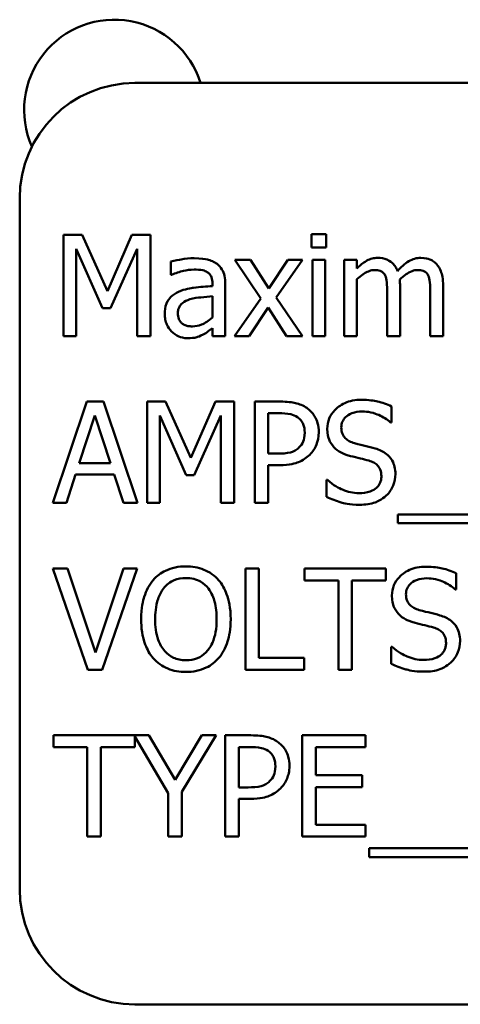
# Model space of a CAD drawing. Units: inches. Extents: x 4 to 172, y 2 to 134.
# Drawn here: x 101 to 101, y 91 to 92 of the extents above; entities that cross this region are included whole.
import ezdxf

# ---------------------------------------------------------------- set-up
doc = ezdxf.new("R2010")
doc.units = ezdxf.units.IN
doc.header["$LTSCALE"] = 8
doc.header["$MEASUREMENT"] = 0
doc.layers.add('Visible (ANSI)', color=7, linetype='Continuous', lineweight=50)

msp = doc.modelspace()

# ---------------------------------------------------------------- linework, layer by layer
at = {"layer": 'Visible (ANSI)'}
for p, q in [((102.4457, 91.7127), (100.6957, 91.7127)), ((100.5707, 91.5877), (100.5707, 90.8377)), ((100.6184, 91.548), (100.6184, 91.438)), ((100.6384, 91.548), (100.6184, 91.548)), ((100.6659, 91.4868), (100.6384, 91.548)), ((100.6924, 91.548), (100.6659, 91.4868)), ((100.7127, 91.548), (100.6924, 91.548)), ((100.7127, 91.438), (100.7127, 91.548)), ((100.9034, 91.5487), (100.8876, 91.5487)), ((100.8876, 91.5487), (100.8876, 91.5343)), ((100.9034, 91.5343), (100.9034, 91.5487)), ((100.6321, 91.438), (100.6321, 91.5328)), ((100.6321, 91.5328), (100.6605, 91.4683)), ((100.6694, 91.4683), (100.6981, 91.5328)), ((100.6981, 91.5328), (100.6981, 91.438)), ((100.8876, 91.5343), (100.9034, 91.5343)), ((100.8213, 91.5206), (100.8043, 91.5206)), ((100.8043, 91.5206), (100.8326, 91.4789)), ((100.8413, 91.4898), (100.8213, 91.5206)), ((100.8617, 91.5206), (100.8413, 91.4898)), ((100.849, 91.4798), (100.8775, 91.5206)), ((100.8775, 91.5206), (100.8617, 91.5206)), ((100.9024, 91.5206), (100.8885, 91.5206)), ((100.8885, 91.5206), (100.8885, 91.438)), ((100.9024, 91.438), (100.9024, 91.5206)), ((100.9368, 91.5206), (100.9228, 91.5206)), ((100.9228, 91.5206), (100.9228, 91.438)), ((100.9368, 91.5115), (100.9368, 91.5206)), ((100.7348, 91.5188), (100.7348, 91.5046)), ((100.7348, 91.5046), (100.7356, 91.5046)), ((100.9368, 91.438), (100.9368, 91.4997)), ((100.78, 91.495), (100.78, 91.4923)), ((100.7939, 91.438), (100.7939, 91.4944)), ((100.9836, 91.438), (100.9836, 91.4924)), ((101.0304, 91.438), (101.0304, 91.4924)), ((100.78, 91.4812), (100.78, 91.4583)), ((100.8326, 91.4789), (100.804, 91.438)), ((100.8775, 91.438), (100.849, 91.4798)), ((100.9696, 91.4858), (100.9696, 91.438)), ((101.0164, 91.4858), (101.0164, 91.438)), ((100.6605, 91.4683), (100.6694, 91.4683)), ((100.8198, 91.438), (100.8404, 91.469)), ((100.8404, 91.469), (100.8604, 91.438)), ((100.78, 91.4467), (100.78, 91.438)), ((100.6184, 91.438), (100.6321, 91.438)), ((100.6981, 91.438), (100.7127, 91.438)), ((100.78, 91.438), (100.7939, 91.438)), ((100.804, 91.438), (100.8198, 91.438)), ((100.8604, 91.438), (100.8775, 91.438)), ((100.8885, 91.438), (100.9024, 91.438)), ((100.9228, 91.438), (100.9368, 91.438)), ((100.9696, 91.438), (100.9836, 91.438)), ((101.0164, 91.438), (101.0304, 91.438)), ((100.6437, 91.3669), (100.6066, 91.2569)), ((100.6617, 91.3669), (100.6437, 91.3669)), ((100.6987, 91.2569), (100.6617, 91.3669)), ((100.7092, 91.3669), (100.7092, 91.2569)), ((100.7291, 91.3669), (100.7092, 91.3669)), ((100.7566, 91.3057), (100.7291, 91.3669)), ((100.7832, 91.3669), (100.7566, 91.3057)), ((100.8035, 91.3669), (100.7832, 91.3669)), ((100.8035, 91.2569), (100.8035, 91.3669)), ((100.8534, 91.3669), (100.8258, 91.3669)), ((100.8258, 91.3669), (100.8258, 91.2569)), ((100.9743, 91.3443), (100.9743, 91.3617)), ((100.6354, 91.3001), (100.6523, 91.3519)), ((100.6523, 91.3519), (100.6693, 91.3001)), ((100.7228, 91.2569), (100.7228, 91.3517)), ((100.7228, 91.3517), (100.7513, 91.2872)), ((100.7602, 91.2872), (100.7889, 91.3517)), ((100.7889, 91.3517), (100.7889, 91.2569)), ((100.8404, 91.3104), (100.8404, 91.3542)), ((100.8404, 91.3542), (100.8525, 91.3542)), ((100.9732, 91.3443), (100.9743, 91.3443)), ((100.8504, 91.3104), (100.8404, 91.3104)), ((100.6693, 91.3001), (100.6354, 91.3001)), ((100.8404, 91.2569), (100.8404, 91.2979)), ((100.8404, 91.2979), (100.8528, 91.2979)), ((100.6214, 91.2569), (100.6314, 91.2877)), ((100.6314, 91.2877), (100.6733, 91.2877)), ((100.6733, 91.2877), (100.6833, 91.2569)), ((100.7513, 91.2872), (100.7602, 91.2872)), ((100.9038, 91.2819), (100.9038, 91.2635)), ((100.9048, 91.2819), (100.9038, 91.2819)), ((100.6066, 91.2569), (100.6214, 91.2569)), ((100.6833, 91.2569), (100.6987, 91.2569)), ((100.7092, 91.2569), (100.7228, 91.2569)), ((100.7889, 91.2569), (100.8035, 91.2569)), ((100.8258, 91.2569), (100.8404, 91.2569)), ((100.9811, 91.2443), (100.9811, 91.2348)), ((102.1391, 91.2443), (100.9811, 91.2443)), ((100.9811, 91.2348), (102.1391, 91.2348)), ((100.6224, 91.1858), (100.6067, 91.1858)), ((100.6067, 91.1858), (100.6445, 91.0758)), ((100.6528, 91.0944), (100.6224, 91.1858)), ((100.6833, 91.1858), (100.6528, 91.0944)), ((100.6603, 91.0758), (100.6982, 91.1858)), ((100.6982, 91.1858), (100.6833, 91.1858)), ((100.8158, 91.1858), (100.8158, 91.0758)), ((100.8304, 91.1858), (100.8158, 91.1858)), ((100.8304, 91.0888), (100.8304, 91.1858)), ((100.9682, 91.1858), (100.8798, 91.1858)), ((100.8798, 91.1858), (100.8798, 91.1728)), ((100.9682, 91.1728), (100.9682, 91.1858)), ((101.0444, 91.1631), (101.0444, 91.1806)), ((100.8798, 91.1728), (100.9167, 91.1728)), ((100.9167, 91.1728), (100.9167, 91.0758)), ((100.9313, 91.1728), (100.9682, 91.1728)), ((100.9313, 91.0758), (100.9313, 91.1728)), ((101.0434, 91.1631), (101.0444, 91.1631)), ((100.9739, 91.1007), (100.9739, 91.0824)), ((100.975, 91.1007), (100.9739, 91.1007)), ((100.8795, 91.0888), (100.8304, 91.0888)), ((100.8795, 91.0758), (100.8795, 91.0888)), ((100.6445, 91.0758), (100.6603, 91.0758)), ((100.8158, 91.0758), (100.8795, 91.0758)), ((100.9167, 91.0758), (100.9313, 91.0758)), ((100.711, 91.0047), (100.6072, 91.0047)), ((100.6072, 91.0047), (100.6072, 90.9917)), ((100.6956, 90.9917), (100.6956, 91.0033)), ((100.6956, 91.0033), (100.732, 90.9418)), ((100.7394, 90.9563), (100.711, 91.0047)), ((100.7683, 91.0047), (100.7394, 90.9563)), ((100.7466, 90.9433), (100.7838, 91.0047)), ((100.7838, 91.0047), (100.7683, 91.0047)), ((100.8216, 91.0047), (100.7939, 91.0047)), ((100.7939, 91.0047), (100.7939, 90.8947)), ((100.9462, 91.0047), (100.8774, 91.0047)), ((100.8774, 91.0047), (100.8774, 90.8947)), ((100.9462, 90.9917), (100.9462, 91.0047)), ((100.6072, 90.9917), (100.6441, 90.9917)), ((100.6441, 90.9917), (100.6441, 90.8947)), ((100.6587, 90.8947), (100.6587, 90.9917)), ((100.6587, 90.9917), (100.6956, 90.9917)), ((100.8086, 90.9482), (100.8086, 90.992)), ((100.8086, 90.992), (100.8207, 90.992)), ((100.892, 90.9615), (100.892, 90.9917)), ((100.892, 90.9917), (100.9462, 90.9917)), ((100.9425, 90.9615), (100.892, 90.9615)), ((100.9425, 90.9485), (100.9425, 90.9615)), ((100.8186, 90.9482), (100.8086, 90.9482)), ((100.892, 90.9077), (100.892, 90.9485)), ((100.892, 90.9485), (100.9425, 90.9485)), ((100.732, 90.9418), (100.732, 90.8947)), ((100.7466, 90.8947), (100.7466, 90.9433)), ((100.8086, 90.8947), (100.8086, 90.9357)), ((100.8086, 90.9357), (100.821, 90.9357)), ((100.9462, 90.9077), (100.892, 90.9077)), ((100.9462, 90.8947), (100.9462, 90.9077)), ((100.6441, 90.8947), (100.6587, 90.8947)), ((100.732, 90.8947), (100.7466, 90.8947)), ((100.7939, 90.8947), (100.8086, 90.8947)), ((100.8774, 90.8947), (100.9462, 90.8947)), ((100.9499, 90.8821), (100.9499, 90.8726)), ((102.1079, 90.8821), (100.9499, 90.8821)), ((100.9499, 90.8726), (102.1079, 90.8726)), ((100.6957, 90.7127), (102.4457, 90.7127))]:
    msp.add_line(p, q, dxfattribs=at)
for centre, radius, start, end in [((100.6735, 91.6834), 0.098, 17.4177, 203.8735), ((100.6957, 91.5877), 0.125, 90, 180), ((100.6957, 90.8377), 0.125, 180, 270)]:
    msp.add_arc(centre, radius, start, end, dxfattribs=at)
for points, knots in [([(100.76, 91.5225), (100.7552, 91.5225), (100.7505, 91.5221), (100.7444, 91.5209), (100.7387, 91.5199), (100.7348, 91.5188)], [-0.1362292, -0.1362292, -0.1362292, -0.1362292, -0.0311534, -0.0311534, 0, 0, 0, 0]), ([(100.7849, 91.5164), (100.7833, 91.5175), (100.7817, 91.5185), (100.7781, 91.5201), (100.7763, 91.5207), (100.7721, 91.5217), (100.7677, 91.5225), (100.76, 91.5225)], [-0.15515, -0.15515, -0.15515, -0.15515, -0.1074883, -0.1074883, -0.0590414, -0.0590414, 0, 0, 0, 0]), ([(100.9593, 91.5229), (100.9572, 91.5229), (100.9552, 91.5226), (100.9512, 91.5216), (100.9493, 91.5209), (100.9453, 91.5186), (100.9416, 91.5163), (100.9368, 91.5115)], [-0.1358397, -0.1358397, -0.1358397, -0.1358397, -0.093581, -0.093581, -0.0522732, -0.0522732, 0, 0, 0, 0]), ([(100.9809, 91.5086), (100.9803, 91.5102), (100.9795, 91.5117), (100.9778, 91.5145), (100.9769, 91.5157), (100.9749, 91.5176), (100.9729, 91.5195), (100.9662, 91.5223), (100.9628, 91.5229), (100.9593, 91.5229)], [-0.1373709, -0.1373709, -0.1373709, -0.1373709, -0.0946094, -0.0946094, -0.0556708, -0.0556708, -0.0263703, -0.0263703, 0, 0, 0, 0]), ([(101.0061, 91.5229), (101.0038, 91.5229), (101.0016, 91.5226), (100.9972, 91.5214), (100.9951, 91.5204), (100.9885, 91.5165), (100.9845, 91.5126), (100.9809, 91.5086)], [-0.0760541, -0.0760541, -0.0760541, -0.0760541, -0.05870892, -0.05870892, -0.04133248, -0.04133248, 0, 0, 0, 0]), ([(101.0234, 91.5158), (101.0224, 91.517), (101.0212, 91.5181), (101.0186, 91.52), (101.0173, 91.5207), (101.0141, 91.5219), (101.011, 91.5229), (101.0061, 91.5229)], [-0.1018277, -0.1018277, -0.1018277, -0.1018277, -0.0690853, -0.0690853, -0.0372049, -0.0372049, 0, 0, 0, 0]), ([(100.7356, 91.5046), (100.7398, 91.5064), (100.7441, 91.5078), (100.7518, 91.5095), (100.7559, 91.5102), (100.7599, 91.5102)], [-0.07265039, -0.07265039, -0.07265039, -0.07265039, -0.03025474, -0.03025474, 0, 0, 0, 0]), ([(100.7599, 91.5102), (100.763, 91.5102), (100.7668, 91.51), (100.7712, 91.509), (100.7729, 91.5084), (100.7743, 91.5075)], [-0.03475124, -0.03475124, -0.03475124, -0.03475124, -0.0132719, -0.0132719, 0, 0, 0, 0]), ([(100.7939, 91.4944), (100.7939, 91.4974), (100.7936, 91.5005), (100.7924, 91.5058), (100.7915, 91.5082), (100.7888, 91.5127), (100.787, 91.5147), (100.7849, 91.5164)], [-0.06282077, -0.06282077, -0.06282077, -0.06282077, -0.04017341, -0.04017341, -0.02080948, -0.02080948, 0, 0, 0, 0]), ([(101.0304, 91.4924), (101.0304, 91.5004), (101.0291, 91.5051), (101.0268, 91.5111), (101.0253, 91.5136), (101.0234, 91.5158)], [-0.04846664, -0.04846664, -0.04846664, -0.04846664, -0.02239453, -0.02239453, 0, 0, 0, 0]), ([(100.7743, 91.5075), (100.7753, 91.5068), (100.7762, 91.506), (100.7776, 91.5044), (100.7783, 91.5033), (100.7797, 91.4999), (100.78, 91.4974), (100.78, 91.495)], [-0.04830264, -0.04830264, -0.04830264, -0.04830264, -0.03164599, -0.03164599, -0.01879053, -0.01879053, 0, 0, 0, 0]), ([(100.9368, 91.4997), (100.9388, 91.5016), (100.941, 91.5034), (100.9469, 91.5074), (100.9493, 91.5083), (100.9519, 91.5093), (100.9538, 91.5097), (100.9557, 91.5097)], [-0.02456904, -0.02456904, -0.02456904, -0.02456904, -0.02074905, -0.02074905, -0.01487684, -0.01487684, 0, 0, 0, 0]), ([(100.9557, 91.5097), (100.9579, 91.5097), (100.9601, 91.5095), (100.9627, 91.5085), (100.9638, 91.508), (100.966, 91.5061), (100.9668, 91.5051), (100.9673, 91.5039)], [-0.05211046, -0.05211046, -0.05211046, -0.05211046, -0.02196912, -0.02196912, -0.00999116, -0.00999116, 0, 0, 0, 0]), ([(100.9673, 91.5039), (100.9683, 91.502), (100.9689, 91.4994), (100.9695, 91.4928), (100.9696, 91.4893), (100.9696, 91.4858)], [-0.05002783, -0.05002783, -0.05002783, -0.05002783, -0.02685442, -0.02685442, 0, 0, 0, 0]), ([(100.9833, 91.4994), (100.9854, 91.5015), (100.9878, 91.5035), (100.9919, 91.5063), (100.9943, 91.5077), (100.9987, 91.5093), (101.0006, 91.5097), (101.0025, 91.5097)], [-0.06668738, -0.06668738, -0.06668738, -0.06668738, -0.0359382, -0.0359382, -0.01477227, -0.01477227, 0, 0, 0, 0]), ([(100.9836, 91.4924), (100.9836, 91.4937), (100.9835, 91.4951), (100.9834, 91.4969), (100.9834, 91.4982), (100.9833, 91.4994)], [-0.04063829, -0.04063829, -0.04063829, -0.04063829, -0.00964737, -0.00964737, 0, 0, 0, 0]), ([(101.0025, 91.5097), (101.0047, 91.5097), (101.0069, 91.5095), (101.0094, 91.5085), (101.0106, 91.508), (101.0128, 91.5061), (101.0136, 91.5051), (101.0141, 91.5039)], [-0.05211046, -0.05211046, -0.05211046, -0.05211046, -0.02196912, -0.02196912, -0.00999116, -0.00999116, 0, 0, 0, 0]), ([(101.0141, 91.5039), (101.0151, 91.502), (101.0157, 91.4994), (101.0163, 91.4928), (101.0164, 91.4893), (101.0164, 91.4858)], [-0.05002783, -0.05002783, -0.05002783, -0.05002783, -0.02685442, -0.02685442, 0, 0, 0, 0]), ([(100.78, 91.4923), (100.7732, 91.4919), (100.7663, 91.4913), (100.7569, 91.4901), (100.75, 91.4892), (100.7431, 91.4861)], [-0.2058434, -0.2058434, -0.2058434, -0.2058434, -0.0573549, -0.0573549, 0, 0, 0, 0]), ([(100.7431, 91.4861), (100.74, 91.4847), (100.7371, 91.4829), (100.7334, 91.4791), (100.7315, 91.4769), (100.7286, 91.4697), (100.7281, 91.4658), (100.7281, 91.4619)], [-0.1126141, -0.1126141, -0.1126141, -0.1126141, -0.0589481, -0.0589481, -0.0296329, -0.0296329, 0, 0, 0, 0]), ([(100.7424, 91.4629), (100.7424, 91.4642), (100.7425, 91.4655), (100.7431, 91.4679), (100.7435, 91.4689), (100.7445, 91.4709), (100.7454, 91.4722), (100.7496, 91.4757), (100.7523, 91.477), (100.7552, 91.4779)], [-0.08157426, -0.08157426, -0.08157426, -0.08157426, -0.06033028, -0.06033028, -0.04119868, -0.04119868, -0.02290393, -0.02290393, 0, 0, 0, 0]), ([(100.7552, 91.4779), (100.7598, 91.4793), (100.7641, 91.4797), (100.7714, 91.4804), (100.776, 91.4809), (100.78, 91.4812)], [-0.05617787, -0.05617787, -0.05617787, -0.05617787, -0.03035877, -0.03035877, 0, 0, 0, 0]), ([(100.7281, 91.4619), (100.7281, 91.4599), (100.7283, 91.4579), (100.7291, 91.454), (100.7297, 91.4522), (100.7317, 91.4477), (100.7333, 91.4451), (100.7354, 91.443)], [-0.05267516, -0.05267516, -0.05267516, -0.05267516, -0.03770088, -0.03770088, -0.02279889, -0.02279889, 0, 0, 0, 0]), ([(100.7581, 91.4485), (100.7565, 91.4485), (100.7549, 91.4486), (100.7519, 91.4492), (100.7506, 91.4496), (100.7477, 91.451), (100.7466, 91.4519), (100.7448, 91.4538), (100.744, 91.4551), (100.7427, 91.4585), (100.7424, 91.4607), (100.7424, 91.4629)], [-0.04943679, -0.04943679, -0.04943679, -0.04943679, -0.04231527, -0.04231527, -0.03615188, -0.03615188, -0.02802791, -0.02802791, -0.01646665, -0.01646665, 0, 0, 0, 0]), ([(100.78, 91.4583), (100.7759, 91.4546), (100.7715, 91.4519), (100.7649, 91.4491), (100.7615, 91.4485), (100.7581, 91.4485)], [-0.05466897, -0.05466897, -0.05466897, -0.05466897, -0.02611451, -0.02611451, 0, 0, 0, 0]), ([(100.7699, 91.4397), (100.7718, 91.4407), (100.7737, 91.4419), (100.7769, 91.4444), (100.7784, 91.4456), (100.78, 91.4467)], [-0.03112747, -0.03112747, -0.03112747, -0.03112747, -0.01453668, -0.01453668, 0, 0, 0, 0]), ([(100.7354, 91.443), (100.7377, 91.4407), (100.7404, 91.4389), (100.7456, 91.4367), (100.7488, 91.4357), (100.7531, 91.4357)], [-0.08019114, -0.08019114, -0.08019114, -0.08019114, -0.03285567, -0.03285567, 0, 0, 0, 0]), ([(100.7531, 91.4357), (100.7568, 91.4357), (100.7602, 91.436), (100.7639, 91.437), (100.7663, 91.4378), (100.7699, 91.4397)], [-0.1029357, -0.1029357, -0.1029357, -0.1029357, -0.0305391, -0.0305391, 0, 0, 0, 0]), ([(100.8822, 91.36), (100.8785, 91.3626), (100.8744, 91.3643), (100.8665, 91.3661), (100.8613, 91.3669), (100.8534, 91.3669)], [-0.1321592, -0.1321592, -0.1321592, -0.1321592, -0.059824, -0.059824, 0, 0, 0, 0]), ([(100.9416, 91.3689), (100.9384, 91.3689), (100.9351, 91.3686), (100.9291, 91.3674), (100.9263, 91.3665), (100.9184, 91.363), (100.9149, 91.3599), (100.9101, 91.355), (100.9081, 91.352), (100.9052, 91.3451), (100.9046, 91.3413), (100.9046, 91.3374)], [-0.1093444, -0.1093444, -0.1093444, -0.1093444, -0.0952092, -0.0952092, -0.0821326, -0.0821326, -0.0573252, -0.0573252, -0.029653, -0.029653, 0, 0, 0, 0]), ([(100.9743, 91.3617), (100.9694, 91.3641), (100.9643, 91.3659), (100.9555, 91.3678), (100.9497, 91.3689), (100.9416, 91.3689)], [-0.1541263, -0.1541263, -0.1541263, -0.1541263, -0.0616344, -0.0616344, 0, 0, 0, 0]), ([(100.8525, 91.3542), (100.8557, 91.3542), (100.8607, 91.3541), (100.8675, 91.3525), (100.8699, 91.3515), (100.8721, 91.3501)], [-0.05275037, -0.05275037, -0.05275037, -0.05275037, -0.02028635, -0.02028635, 0, 0, 0, 0]), ([(100.8721, 91.3501), (100.8735, 91.3491), (100.8748, 91.348), (100.877, 91.3454), (100.8778, 91.3439), (100.8796, 91.3395), (100.8801, 91.3364), (100.8801, 91.3333)], [-0.04951575, -0.04951575, -0.04951575, -0.04951575, -0.03645757, -0.03645757, -0.02356741, -0.02356741, 0, 0, 0, 0]), ([(100.8953, 91.3337), (100.8953, 91.337), (100.895, 91.3404), (100.8935, 91.3458), (100.8925, 91.3485), (100.8883, 91.355), (100.8855, 91.3578), (100.8822, 91.36)], [-0.09991758, -0.09991758, -0.09991758, -0.09991758, -0.05861839, -0.05861839, -0.03073284, -0.03073284, 0, 0, 0, 0]), ([(100.9198, 91.3389), (100.9198, 91.34), (100.9199, 91.3411), (100.9203, 91.3432), (100.9206, 91.3442), (100.9219, 91.347), (100.923, 91.3486), (100.926, 91.3515), (100.9282, 91.3531), (100.9348, 91.3557), (100.9387, 91.3562), (100.9425, 91.3562)], [-0.1004084, -0.1004084, -0.1004084, -0.1004084, -0.0880118, -0.0880118, -0.0762182, -0.0762182, -0.0538641, -0.0538641, -0.0293046, -0.0293046, 0, 0, 0, 0]), ([(100.9425, 91.3562), (100.9456, 91.3562), (100.9487, 91.3559), (100.9556, 91.3544), (100.9586, 91.3532), (100.9651, 91.3503), (100.9695, 91.3476), (100.9732, 91.3443)], [-0.06605434, -0.06605434, -0.06605434, -0.06605434, -0.05390348, -0.05390348, -0.03820727, -0.03820727, 0, 0, 0, 0]), ([(100.9342, 91.3218), (100.9322, 91.3223), (100.9302, 91.3231), (100.9268, 91.3249), (100.9253, 91.326), (100.923, 91.3283), (100.9219, 91.3297), (100.9201, 91.3341), (100.9198, 91.3365), (100.9198, 91.3389)], [-0.08359677, -0.08359677, -0.08359677, -0.08359677, -0.05819138, -0.05819138, -0.03574644, -0.03574644, -0.01829899, -0.01829899, 0, 0, 0, 0]), ([(100.8801, 91.3333), (100.8801, 91.3288), (100.8793, 91.3258), (100.8773, 91.3211), (100.8758, 91.3189), (100.8738, 91.317)], [-0.03816856, -0.03816856, -0.03816856, -0.03816856, -0.02089117, -0.02089117, 0, 0, 0, 0]), ([(100.8857, 91.3093), (100.8872, 91.3108), (100.8886, 91.3125), (100.8909, 91.3161), (100.8919, 91.3181), (100.8941, 91.3235), (100.8953, 91.328), (100.8953, 91.3337)], [-0.09888028, -0.09888028, -0.09888028, -0.09888028, -0.07200461, -0.07200461, -0.04403802, -0.04403802, 0, 0, 0, 0]), ([(100.9046, 91.3374), (100.9046, 91.3315), (100.9058, 91.3278), (100.9077, 91.3228), (100.9094, 91.32), (100.9117, 91.3175)], [-0.04090861, -0.04090861, -0.04090861, -0.04090861, -0.025696, -0.025696, 0, 0, 0, 0]), ([(100.9117, 91.3175), (100.914, 91.3151), (100.9167, 91.3131), (100.9212, 91.3108), (100.9245, 91.3092), (100.9299, 91.3078)], [-0.1272227, -0.1272227, -0.1272227, -0.1272227, -0.0426875, -0.0426875, 0, 0, 0, 0]), ([(100.9567, 91.316), (100.9532, 91.3171), (100.9491, 91.3181), (100.9443, 91.3192), (100.9388, 91.3205), (100.9342, 91.3218)], [-0.1450897, -0.1450897, -0.1450897, -0.1450897, -0.036773, -0.036773, 0, 0, 0, 0]), ([(100.8738, 91.317), (100.8726, 91.3157), (100.8713, 91.3147), (100.8677, 91.3126), (100.8658, 91.3121), (100.8606, 91.3107), (100.8554, 91.3104), (100.8504, 91.3104)], [-0.05420254, -0.05420254, -0.05420254, -0.05420254, -0.04746207, -0.04746207, -0.03817625, -0.03817625, 0, 0, 0, 0]), ([(100.8528, 91.2979), (100.8639, 91.2979), (100.87, 91.2998), (100.878, 91.3031), (100.8821, 91.3058), (100.8857, 91.3093)], [-0.06579675, -0.06579675, -0.06579675, -0.06579675, -0.03830714, -0.03830714, 0, 0, 0, 0]), ([(100.9299, 91.3078), (100.9332, 91.307), (100.9371, 91.306), (100.9436, 91.3045), (100.9467, 91.3037), (100.9498, 91.3028)], [-0.05071349, -0.05071349, -0.05071349, -0.05071349, -0.02443769, -0.02443769, 0, 0, 0, 0]), ([(100.9786, 91.2883), (100.9786, 91.2909), (100.9783, 91.2935), (100.9771, 91.2984), (100.9763, 91.3007), (100.9731, 91.3063), (100.9707, 91.3085), (100.9653, 91.3128), (100.961, 91.3147), (100.9567, 91.316)], [-0.07493726, -0.07493726, -0.07493726, -0.07493726, -0.06319216, -0.06319216, -0.05233726, -0.05233726, -0.0343453, -0.0343453, 0, 0, 0, 0]), ([(100.9498, 91.3028), (100.9516, 91.3023), (100.9535, 91.3016), (100.9566, 91.2998), (100.958, 91.2989), (100.9601, 91.2967), (100.9612, 91.2953), (100.963, 91.2909), (100.9633, 91.2884), (100.9633, 91.286)], [-0.08413383, -0.08413383, -0.08413383, -0.08413383, -0.05834379, -0.05834379, -0.03625021, -0.03625021, -0.01863148, -0.01863148, 0, 0, 0, 0]), ([(100.9633, 91.286), (100.9633, 91.2846), (100.9632, 91.2833), (100.9627, 91.2807), (100.9623, 91.2795), (100.9608, 91.2764), (100.9595, 91.2747), (100.9564, 91.2719), (100.9543, 91.2705), (100.9473, 91.268), (100.9429, 91.2676), (100.9388, 91.2676)], [-0.1179431, -0.1179431, -0.1179431, -0.1179431, -0.1006953, -0.1006953, -0.0844436, -0.0844436, -0.0566075, -0.0566075, -0.0312438, -0.0312438, 0, 0, 0, 0]), ([(100.9686, 91.2649), (100.9702, 91.2664), (100.9717, 91.2681), (100.9742, 91.2718), (100.9753, 91.2738), (100.9777, 91.2799), (100.9786, 91.284), (100.9786, 91.2883)], [-0.0670564, -0.0670564, -0.0670564, -0.0670564, -0.0499753, -0.0499753, -0.03242129, -0.03242129, 0, 0, 0, 0]), ([(100.9388, 91.2676), (100.9327, 91.2676), (100.9268, 91.269), (100.9174, 91.2729), (100.9112, 91.2759), (100.9048, 91.2819)], [-0.1639306, -0.1639306, -0.1639306, -0.1639306, -0.0664327, -0.0664327, 0, 0, 0, 0]), ([(100.9399, 91.2549), (100.9458, 91.2549), (100.9517, 91.2556), (100.9589, 91.2584), (100.9636, 91.2604), (100.9686, 91.2649)], [-0.1657643, -0.1657643, -0.1657643, -0.1657643, -0.0515379, -0.0515379, 0, 0, 0, 0]), ([(100.9038, 91.2635), (100.9089, 91.261), (100.9141, 91.259), (100.9219, 91.2567), (100.9282, 91.2549), (100.9399, 91.2549)], [-0.2909486, -0.2909486, -0.2909486, -0.2909486, -0.0889231, -0.0889231, 0, 0, 0, 0]), ([(100.7511, 91.1881), (100.7471, 91.1881), (100.7432, 91.1877), (100.7357, 91.1861), (100.7322, 91.1849), (100.7238, 91.1809), (100.7194, 91.1775), (100.7157, 91.1732)], [-0.1011013, -0.1011013, -0.1011013, -0.1011013, -0.0712127, -0.0712127, -0.0431117, -0.0431117, 0, 0, 0, 0]), ([(100.7866, 91.1732), (100.7844, 91.1756), (100.782, 91.1778), (100.7761, 91.182), (100.7729, 91.1835), (100.7644, 91.187), (100.7578, 91.1881), (100.7511, 91.1881)], [-0.08528329, -0.08528329, -0.08528329, -0.08528329, -0.07006049, -0.07006049, -0.05129618, -0.05129618, 0, 0, 0, 0]), ([(101.0117, 91.1877), (101.0085, 91.1877), (101.0053, 91.1875), (100.9992, 91.1863), (100.9964, 91.1854), (100.9886, 91.1819), (100.9851, 91.1788), (100.9803, 91.1739), (100.9783, 91.1709), (100.9754, 91.164), (100.9747, 91.1602), (100.9747, 91.1563)], [-0.1093444, -0.1093444, -0.1093444, -0.1093444, -0.0952092, -0.0952092, -0.0821326, -0.0821326, -0.0573252, -0.0573252, -0.029653, -0.029653, 0, 0, 0, 0]), ([(101.0444, 91.1806), (101.0396, 91.183), (101.0345, 91.1847), (101.0257, 91.1867), (101.0198, 91.1877), (101.0117, 91.1877)], [-0.1541263, -0.1541263, -0.1541263, -0.1541263, -0.0616344, -0.0616344, 0, 0, 0, 0]), ([(100.7157, 91.1732), (100.7112, 91.1679), (100.7081, 91.1617), (100.7046, 91.151), (100.7025, 91.1433), (100.7025, 91.1308)], [-0.2494762, -0.2494762, -0.2494762, -0.2494762, -0.095158, -0.095158, 0, 0, 0, 0]), ([(100.7267, 91.164), (100.7283, 91.1661), (100.7301, 91.1679), (100.7344, 91.1713), (100.7365, 91.1724), (100.7424, 91.1748), (100.7468, 91.1754), (100.7512, 91.1754)], [-0.06071472, -0.06071472, -0.06071472, -0.06071472, -0.04797352, -0.04797352, -0.03348222, -0.03348222, 0, 0, 0, 0]), ([(100.7512, 91.1754), (100.754, 91.1754), (100.7569, 91.1751), (100.7623, 91.1738), (100.7648, 91.1728), (100.7704, 91.1696), (100.7732, 91.1671), (100.7755, 91.164)], [-0.07141446, -0.07141446, -0.07141446, -0.07141446, -0.0495149, -0.0495149, -0.02902704, -0.02902704, 0, 0, 0, 0]), ([(100.7997, 91.1308), (100.7997, 91.1432), (100.7976, 91.1518), (100.7932, 91.1635), (100.7904, 91.1687), (100.7866, 91.1732)], [-0.09488789, -0.09488789, -0.09488789, -0.09488789, -0.04520668, -0.04520668, 0, 0, 0, 0]), ([(100.99, 91.1578), (100.99, 91.1589), (100.9901, 91.16), (100.9905, 91.1621), (100.9908, 91.1631), (100.992, 91.1659), (100.9932, 91.1675), (100.9962, 91.1704), (100.9984, 91.172), (101.005, 91.1746), (101.0089, 91.1751), (101.0127, 91.1751)], [-0.1004084, -0.1004084, -0.1004084, -0.1004084, -0.0880118, -0.0880118, -0.0762182, -0.0762182, -0.0538641, -0.0538641, -0.0293046, -0.0293046, 0, 0, 0, 0]), ([(101.0127, 91.1751), (101.0158, 91.1751), (101.0189, 91.1748), (101.0258, 91.1733), (101.0288, 91.172), (101.0352, 91.1692), (101.0397, 91.1665), (101.0434, 91.1631)], [-0.06605434, -0.06605434, -0.06605434, -0.06605434, -0.05390348, -0.05390348, -0.03820727, -0.03820727, 0, 0, 0, 0]), ([(100.7177, 91.1308), (100.7177, 91.1365), (100.7182, 91.1448), (100.7223, 91.1569), (100.7241, 91.1607), (100.7267, 91.164)], [-0.09673999, -0.09673999, -0.09673999, -0.09673999, -0.032128, -0.032128, 0, 0, 0, 0]), ([(100.7755, 91.164), (100.7794, 91.159), (100.7812, 91.1533), (100.7839, 91.1439), (100.7845, 91.1372), (100.7845, 91.1308)], [-0.07444727, -0.07444727, -0.07444727, -0.07444727, -0.04908157, -0.04908157, 0, 0, 0, 0]), ([(101.0043, 91.1407), (101.0023, 91.1412), (101.0004, 91.1419), (100.9969, 91.1438), (100.9955, 91.1449), (100.9932, 91.1472), (100.992, 91.1486), (100.9903, 91.153), (100.99, 91.1554), (100.99, 91.1578)], [-0.08359677, -0.08359677, -0.08359677, -0.08359677, -0.05819138, -0.05819138, -0.03574644, -0.03574644, -0.01829899, -0.01829899, 0, 0, 0, 0]), ([(100.9747, 91.1563), (100.9747, 91.1504), (100.9759, 91.1467), (100.9778, 91.1417), (100.9796, 91.1389), (100.9819, 91.1364)], [-0.04090861, -0.04090861, -0.04090861, -0.04090861, -0.025696, -0.025696, 0, 0, 0, 0]), ([(100.9819, 91.1364), (100.9842, 91.134), (100.9868, 91.132), (100.9914, 91.1297), (100.9946, 91.1281), (101, 91.1267)], [-0.1272227, -0.1272227, -0.1272227, -0.1272227, -0.0426875, -0.0426875, 0, 0, 0, 0]), ([(101.0269, 91.1349), (101.0234, 91.1359), (101.0192, 91.137), (101.0145, 91.1381), (101.009, 91.1394), (101.0043, 91.1407)], [-0.1450897, -0.1450897, -0.1450897, -0.1450897, -0.036773, -0.036773, 0, 0, 0, 0]), ([(100.7025, 91.1308), (100.7025, 91.1214), (100.7037, 91.112), (100.7091, 91.0978), (100.7118, 91.0928), (100.7156, 91.0884)], [-0.1152625, -0.1152625, -0.1152625, -0.1152625, -0.0438146, -0.0438146, 0, 0, 0, 0]), ([(100.7512, 91.0861), (100.7487, 91.0861), (100.7463, 91.0863), (100.7417, 91.0873), (100.7396, 91.088), (100.734, 91.0906), (100.731, 91.093), (100.7248, 91.0997), (100.7226, 91.104), (100.7186, 91.1153), (100.7177, 91.1232), (100.7177, 91.1308)], [-0.1462197, -0.1462197, -0.1462197, -0.1462197, -0.1306935, -0.1306935, -0.116089, -0.116089, -0.0910788, -0.0910788, -0.0574303, -0.0574303, 0, 0, 0, 0]), ([(100.7845, 91.1308), (100.7845, 91.1261), (100.7842, 91.1212), (100.7826, 91.1126), (100.7815, 91.1087), (100.7775, 91.0997), (100.7747, 91.0965), (100.77, 91.0919), (100.767, 91.0898), (100.7596, 91.0868), (100.7554, 91.0861), (100.7512, 91.0861)], [-0.1159148, -0.1159148, -0.1159148, -0.1159148, -0.0979655, -0.0979655, -0.0826338, -0.0826338, -0.0606249, -0.0606249, -0.0324298, -0.0324298, 0, 0, 0, 0]), ([(100.7866, 91.0884), (100.7888, 91.091), (100.7906, 91.0937), (100.7939, 91.0998), (100.7953, 91.1031), (100.7981, 91.1123), (100.7997, 91.1201), (100.7997, 91.1308)], [-0.1756409, -0.1756409, -0.1756409, -0.1756409, -0.1301788, -0.1301788, -0.0811273, -0.0811273, 0, 0, 0, 0]), ([(101, 91.1267), (101.0034, 91.1258), (101.0072, 91.1249), (101.0137, 91.1234), (101.0168, 91.1226), (101.0199, 91.1217)], [-0.05071349, -0.05071349, -0.05071349, -0.05071349, -0.02443769, -0.02443769, 0, 0, 0, 0]), ([(101.0487, 91.1072), (101.0487, 91.1098), (101.0485, 91.1124), (101.0473, 91.1173), (101.0464, 91.1196), (101.0433, 91.1252), (101.0409, 91.1274), (101.0355, 91.1317), (101.0312, 91.1336), (101.0269, 91.1349)], [-0.07493726, -0.07493726, -0.07493726, -0.07493726, -0.06319216, -0.06319216, -0.05233726, -0.05233726, -0.0343453, -0.0343453, 0, 0, 0, 0]), ([(101.0199, 91.1217), (101.0218, 91.1212), (101.0236, 91.1204), (101.0268, 91.1187), (101.0281, 91.1178), (101.0302, 91.1156), (101.0314, 91.1142), (101.0331, 91.1098), (101.0335, 91.1073), (101.0335, 91.1048)], [-0.08413383, -0.08413383, -0.08413383, -0.08413383, -0.05834379, -0.05834379, -0.03625021, -0.03625021, -0.01863148, -0.01863148, 0, 0, 0, 0]), ([(101.0335, 91.1048), (101.0335, 91.1035), (101.0333, 91.1022), (101.0328, 91.0996), (101.0324, 91.0984), (101.0309, 91.0953), (101.0296, 91.0936), (101.0265, 91.0908), (101.0244, 91.0894), (101.0174, 91.0869), (101.0131, 91.0865), (101.009, 91.0865)], [-0.1179431, -0.1179431, -0.1179431, -0.1179431, -0.1006953, -0.1006953, -0.0844436, -0.0844436, -0.0566075, -0.0566075, -0.0312438, -0.0312438, 0, 0, 0, 0]), ([(101.0387, 91.0838), (101.0404, 91.0853), (101.0418, 91.087), (101.0444, 91.0907), (101.0454, 91.0927), (101.0479, 91.0988), (101.0487, 91.1029), (101.0487, 91.1072)], [-0.0670564, -0.0670564, -0.0670564, -0.0670564, -0.0499753, -0.0499753, -0.03242129, -0.03242129, 0, 0, 0, 0]), ([(101.009, 91.0865), (101.0029, 91.0865), (100.997, 91.0879), (100.9875, 91.0918), (100.9814, 91.0948), (100.975, 91.1007)], [-0.1639306, -0.1639306, -0.1639306, -0.1639306, -0.0664327, -0.0664327, 0, 0, 0, 0]), ([(100.7156, 91.0884), (100.7178, 91.086), (100.7202, 91.0838), (100.7254, 91.08), (100.7282, 91.0784), (100.7376, 91.0745), (100.7443, 91.0735), (100.7511, 91.0735)], [-0.1044772, -0.1044772, -0.1044772, -0.1044772, -0.0775768, -0.0775768, -0.0518289, -0.0518289, 0, 0, 0, 0]), ([(100.7511, 91.0735), (100.755, 91.0735), (100.7589, 91.0738), (100.7663, 91.0754), (100.7699, 91.0766), (100.7784, 91.0807), (100.7828, 91.0842), (100.7866, 91.0884)], [-0.1016806, -0.1016806, -0.1016806, -0.1016806, -0.0715972, -0.0715972, -0.0434775, -0.0434775, 0, 0, 0, 0]), ([(100.9739, 91.0824), (100.979, 91.0799), (100.9843, 91.0779), (100.9921, 91.0756), (100.9984, 91.0738), (101.01, 91.0738)], [-0.2909486, -0.2909486, -0.2909486, -0.2909486, -0.0889231, -0.0889231, 0, 0, 0, 0]), ([(101.01, 91.0738), (101.016, 91.0738), (101.0218, 91.0745), (101.029, 91.0773), (101.0337, 91.0792), (101.0387, 91.0838)], [-0.1657643, -0.1657643, -0.1657643, -0.1657643, -0.0515379, -0.0515379, 0, 0, 0, 0]), ([(100.8504, 90.9978), (100.8467, 91.0004), (100.8426, 91.0021), (100.8347, 91.0039), (100.8294, 91.0047), (100.8216, 91.0047)], [-0.1321592, -0.1321592, -0.1321592, -0.1321592, -0.059824, -0.059824, 0, 0, 0, 0]), ([(100.8635, 90.9715), (100.8635, 90.9748), (100.8631, 90.9782), (100.8617, 90.9835), (100.8607, 90.9863), (100.8565, 90.9927), (100.8537, 90.9955), (100.8504, 90.9978)], [-0.09991758, -0.09991758, -0.09991758, -0.09991758, -0.05861839, -0.05861839, -0.03073284, -0.03073284, 0, 0, 0, 0]), ([(100.8207, 90.992), (100.8238, 90.992), (100.8289, 90.9919), (100.8356, 90.9903), (100.8381, 90.9893), (100.8403, 90.9878)], [-0.05275037, -0.05275037, -0.05275037, -0.05275037, -0.02028635, -0.02028635, 0, 0, 0, 0]), ([(100.8403, 90.9878), (100.8417, 90.9869), (100.843, 90.9858), (100.8452, 90.9831), (100.846, 90.9817), (100.8478, 90.9773), (100.8482, 90.9742), (100.8482, 90.9711)], [-0.04951575, -0.04951575, -0.04951575, -0.04951575, -0.03645757, -0.03645757, -0.02356741, -0.02356741, 0, 0, 0, 0]), ([(100.8482, 90.9711), (100.8482, 90.9665), (100.8474, 90.9635), (100.8455, 90.9589), (100.8439, 90.9567), (100.842, 90.9548)], [-0.03816856, -0.03816856, -0.03816856, -0.03816856, -0.02089117, -0.02089117, 0, 0, 0, 0]), ([(100.8539, 90.9471), (100.8554, 90.9486), (100.8567, 90.9502), (100.8591, 90.9539), (100.8601, 90.9559), (100.8622, 90.9612), (100.8635, 90.9657), (100.8635, 90.9715)], [-0.09888028, -0.09888028, -0.09888028, -0.09888028, -0.07200461, -0.07200461, -0.04403802, -0.04403802, 0, 0, 0, 0]), ([(100.842, 90.9548), (100.8408, 90.9535), (100.8395, 90.9524), (100.8359, 90.9504), (100.834, 90.9499), (100.8288, 90.9485), (100.8236, 90.9482), (100.8186, 90.9482)], [-0.05420254, -0.05420254, -0.05420254, -0.05420254, -0.04746207, -0.04746207, -0.03817625, -0.03817625, 0, 0, 0, 0]), ([(100.821, 90.9357), (100.8321, 90.9357), (100.8381, 90.9376), (100.8461, 90.9409), (100.8503, 90.9436), (100.8539, 90.9471)], [-0.06579675, -0.06579675, -0.06579675, -0.06579675, -0.03830714, -0.03830714, 0, 0, 0, 0])]:
    msp.add_open_spline(points, degree=3, knots=knots, dxfattribs=at)

doc.saveas('drawing.dxf')
